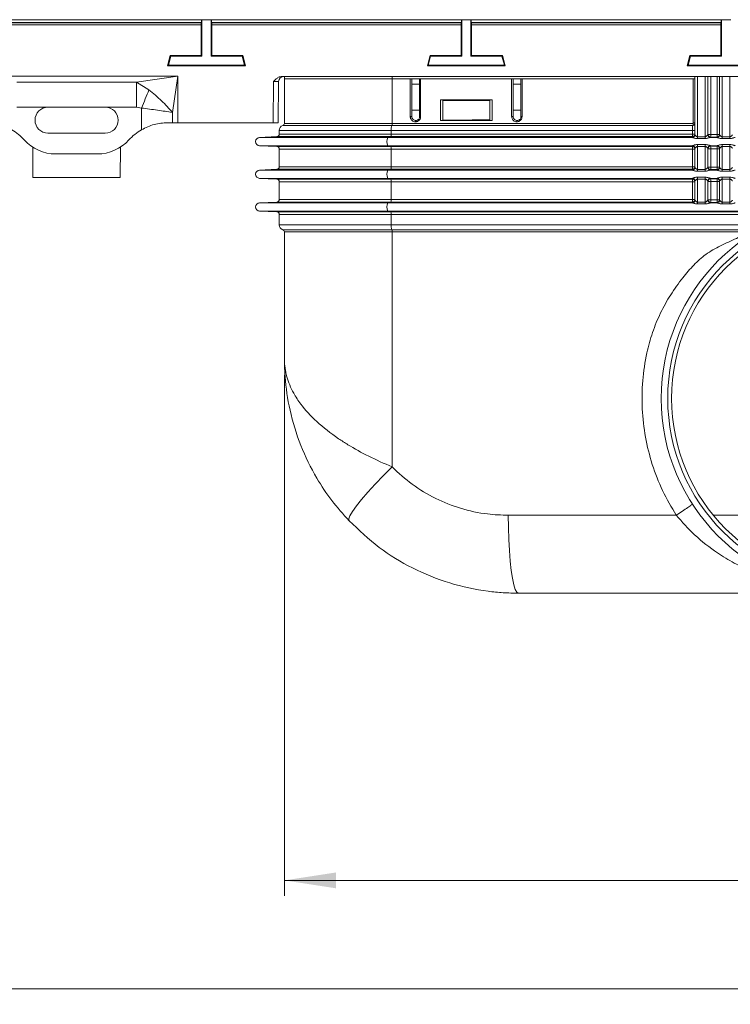
# Model space of a CAD drawing. Units: millimetres. Extents: x 1 to 419, y 1 to 300.
# Drawn here: x 190 to 236, y 189 to 253 of the extents above; entities that cross this region are included whole.
import ezdxf

# ---------------------------------------------------------------- set-up
doc = ezdxf.new("R2010")
doc.units = ezdxf.units.MM
doc.styles.add('SLDTEXTSTYLE1', font='TXT', dxfattribs={"width": 0.75})
doc.dimstyles.new('SLDDIMSTYLE0', dxfattribs={"dimtxt": 3.5, "dimasz": 3.302, "dimexe": 0, "dimexo": 0.0625, "dimgap": 0.875, "dimtad": 1, "dimdec": 0, "dimlfac": 3, "dimrnd": 1e-09, "dimzin": 12, "dimdsep": 46, "dimtxsty": 'SLDTEXTSTYLE1', "dimsah": 1, "dimcen": 0.09, "dimadec": 0, "dimazin": 3, "dimtfac": 1, "dimtdec": 0, "dimtofl": 0, "dimtmove": 0, "dimatfit": 3, "dimfxl": 0, "dimfrac": 2, "dimtolj": 1, "dimtzin": 12, "dimarcsym": 0})
doc.dimstyles.new('SLDDIMSTYLE2', dxfattribs={"dimtxt": 3.5, "dimasz": 3.302, "dimexe": 0, "dimexo": 0.0625, "dimgap": 0.875, "dimtad": 1, "dimlfac": 3, "dimrnd": 1e-09, "dimzin": 12, "dimdsep": 46, "dimtxsty": 'SLDTEXTSTYLE1', "dimsah": 1, "dimcen": 0.09, "dimadec": 0, "dimazin": 3, "dimtfac": 1, "dimtofl": 0, "dimtmove": 0, "dimatfit": 3, "dimfxl": 0, "dimfrac": 2, "dimtolj": 1, "dimtzin": 12, "dimarcsym": 0})

# ---------------------------------------------------------------- blocks, each defined once
blk = doc.blocks.new('_D_4')
at = {"color": 7, "linetype": 'Continuous', "lineweight": 0}
for p, q in [((110.626, 248.725), (110.626, 189.489)), ((376.509, 248.725), (376.509, 216.63)), ((376.509, 215.106), (376.509, 189.489)), ((110.626, 190.489), (376.509, 190.489))]:
    blk.add_line(p, q, dxfattribs=at)
for points in [[(110.626, 190.489), (113.928, 189.981), (113.928, 190.997)], [(376.509, 190.489), (373.207, 190.997), (373.207, 189.981)]]:
    blk.add_solid(points, dxfattribs=at)
at = {"color": 7, "linetype": 'Continuous', "lineweight": 0, "insert": (238.948, 195.001, -1.201), "char_height": 3.5, "attachment_point": 1, "style": 'SLDTEXTSTYLE1'}
blk.add_mtext('800', dxfattribs=at)
blk = doc.blocks.new('_D_7')
at = {"color": 7, "linetype": 'Continuous', "lineweight": 0}
for p, q in [((206.901, 229.868), (206.901, 196.441)), ((280.234, 229.868), (280.234, 196.441)), ((206.901, 197.441), (280.234, 197.441))]:
    blk.add_line(p, q, dxfattribs=at)
for points in [[(206.901, 197.441), (210.203, 196.933), (210.203, 197.949)], [(280.234, 197.441), (276.932, 197.949), (276.932, 196.933)]]:
    blk.add_solid(points, dxfattribs=at)
at = {"color": 7, "linetype": 'Continuous', "lineweight": 0, "insert": (238.956, 201.952, -1.201), "char_height": 3.5, "attachment_point": 1, "style": 'SLDTEXTSTYLE1'}
blk.add_mtext('220', dxfattribs=at)

msp = doc.modelspace()

# ---------------------------------------------------------------- linework, layer by layer
at = {"color": 7, "linetype": 'Continuous', "lineweight": 15}
for p, q in [((201.5895, 252.6521), (185.5459, 252.6521)), ((201.5895, 252.4854), (185.5459, 252.4854)), ((201.5683, 252.4684), (185.5671, 252.4684)), ((185.5677, 252.3351), (201.5677, 252.3351)), ((201.5677, 252.3351), (201.5677, 250.368)), ((201.5895, 252.4854), (201.5683, 252.4684)), ((201.6114, 252.6695), (201.5895, 252.6521)), ((201.5895, 252.6521), (201.5895, 252.4854)), ((202.1907, 252.6695), (201.6114, 252.6695)), ((201.6114, 250.3243), (201.6114, 252.6695)), ((202.2126, 252.6521), (202.1907, 252.6695)), ((202.1907, 252.6695), (202.1907, 250.3243)), ((218.2562, 252.6521), (202.2126, 252.6521)), ((202.2126, 252.4854), (202.2126, 252.6521)), ((202.2338, 252.4684), (202.2126, 252.4854)), ((218.2562, 252.4854), (202.2126, 252.4854)), ((218.235, 252.4684), (202.2338, 252.4684)), ((202.2344, 250.368), (202.2344, 252.3351)), ((202.2344, 252.3351), (218.2344, 252.3351)), ((218.2344, 252.3351), (218.2344, 250.368)), ((218.2562, 252.4854), (218.235, 252.4684)), ((218.278, 252.6695), (218.2562, 252.6521)), ((218.2562, 252.6521), (218.2562, 252.4854)), ((218.8574, 252.6695), (218.278, 252.6695)), ((218.278, 250.3243), (218.278, 252.6695)), ((218.8792, 252.6521), (218.8574, 252.6695)), ((218.8574, 252.6695), (218.8574, 250.3243)), ((234.9229, 252.6521), (218.8792, 252.6521)), ((218.8792, 252.4854), (218.8792, 252.6521)), ((218.9005, 252.4684), (218.8792, 252.4854)), ((234.9229, 252.4854), (218.8792, 252.4854)), ((234.9016, 252.4684), (218.9005, 252.4684)), ((218.9011, 250.368), (218.9011, 252.3351)), ((218.9011, 252.3351), (234.9011, 252.3351)), ((234.9011, 252.3351), (234.9011, 250.368)), ((234.9229, 252.4854), (234.9016, 252.4684)), ((234.9447, 252.6695), (234.9229, 252.6521)), ((234.9229, 252.6521), (234.9229, 252.4854)), ((235.5241, 252.6695), (234.9447, 252.6695)), ((234.9447, 250.3243), (234.9447, 252.6695)), ((199.5797, 250.368), (199.401, 249.7013)), ((199.4579, 249.7449), (199.6132, 250.3243)), ((199.5797, 250.368), (199.6132, 250.3243)), ((201.5677, 250.368), (199.5797, 250.368)), ((199.6132, 250.3243), (201.6114, 250.3243)), ((201.5677, 250.368), (201.6114, 250.3243)), ((202.1907, 250.3243), (202.2344, 250.368)), ((202.1907, 250.3243), (204.1889, 250.3243)), ((204.2224, 250.368), (202.2344, 250.368)), ((204.2224, 250.368), (204.1889, 250.3243)), ((204.1889, 250.3243), (204.3442, 249.7449)), ((204.4011, 249.7013), (204.2224, 250.368)), ((216.2463, 250.368), (216.0677, 249.7013)), ((216.1246, 249.7449), (216.2798, 250.3243)), ((216.2463, 250.368), (216.2798, 250.3243)), ((218.2344, 250.368), (216.2463, 250.368)), ((216.2798, 250.3243), (218.278, 250.3243)), ((218.2344, 250.368), (218.278, 250.3243)), ((218.8574, 250.3243), (218.9011, 250.368)), ((218.8574, 250.3243), (220.8556, 250.3243)), ((220.8891, 250.368), (218.9011, 250.368)), ((220.8556, 250.3243), (220.8891, 250.368)), ((220.8556, 250.3243), (221.0109, 249.7449)), ((221.0677, 249.7013), (220.8891, 250.368)), ((232.913, 250.368), (232.7344, 249.7013)), ((232.7912, 249.7449), (232.9465, 250.3243)), ((232.913, 250.368), (232.9465, 250.3243)), ((234.9011, 250.368), (232.913, 250.368)), ((232.9465, 250.3243), (234.9447, 250.3243)), ((234.9011, 250.368), (234.9447, 250.3243)), ((199.401, 249.7013), (199.4579, 249.7449)), ((199.401, 249.7013), (204.4011, 249.7013)), ((204.3442, 249.7449), (199.4579, 249.7449)), ((204.4011, 249.7013), (204.3442, 249.7449)), ((216.0677, 249.7013), (216.1246, 249.7449)), ((216.0677, 249.7013), (221.0677, 249.7013)), ((221.0109, 249.7449), (216.1246, 249.7449)), ((221.0677, 249.7013), (221.0109, 249.7449)), ((232.7344, 249.7013), (232.7912, 249.7449)), ((232.7344, 249.7013), (237.7344, 249.7013)), ((237.6775, 249.7449), (232.7912, 249.7449)), ((200.0664, 249.0546), (187.0664, 249.0546)), ((200.0664, 249.0546), (197.4064, 248.6546)), ((199.7148, 246.7165), (200.0664, 249.0546)), ((200.0664, 246.0546), (200.0664, 249.0546)), ((206.7682, 249.035), (280.3673, 249.035)), ((206.9011, 249.035), (206.9011, 248.8684)), ((213.8034, 249.035), (213.8034, 248.8684)), ((233.2344, 245.2836), (233.2344, 249.035)), ((234.0677, 249.035), (234.0677, 245.2852)), ((234.8177, 245.2837), (234.8177, 249.035)), ((197.4064, 248.6546), (189.7264, 248.6546)), ((197.4064, 248.6546), (198.206, 248.1606)), ((197.4064, 247.0546), (197.4064, 248.6546)), ((206.1908, 248.7017), (206.1677, 246.0551)), ((206.5242, 248.7046), (206.501, 246.0551)), ((206.9011, 248.8684), (206.9011, 246.0181)), ((213.8034, 248.8684), (206.9011, 248.8684)), ((213.8034, 246.0181), (213.8034, 248.8684)), ((214.9706, 248.8684), (213.8034, 248.8684)), ((213.8034, 248.8684), (233.1091, 248.8684)), ((214.9706, 246.4517), (214.9706, 248.8684)), ((215.0677, 248.8684), (215.0677, 246.4517)), ((215.0677, 248.535), (215.5677, 248.535)), ((215.5677, 246.4517), (215.5677, 248.8684)), ((215.6376, 248.8684), (215.6376, 246.4517)), ((221.4738, 248.8684), (215.6376, 248.8684)), ((221.4738, 246.4517), (221.4738, 248.8684)), ((221.5677, 248.8684), (221.5677, 246.4517)), ((221.5677, 248.535), (222.0677, 248.535)), ((222.0677, 246.4517), (222.0677, 248.8684)), ((222.1407, 248.8684), (222.1407, 246.4517)), ((233.1091, 248.8684), (222.1407, 248.8684)), ((233.1091, 246.0447), (233.1091, 248.8684)), ((233.1091, 248.8684), (233.2344, 248.8684)), ((189.7264, 247.0546), (191.733, 247.0546)), ((191.733, 247.0546), (195.3997, 247.0546)), ((195.3997, 247.0546), (197.4064, 247.0546)), ((197.7283, 246.9988), (197.4064, 247.0546)), ((216.9011, 247.535), (220.2344, 247.535)), ((216.9011, 246.2017), (216.9011, 247.535)), ((217.0677, 247.535), (217.0677, 247.4987)), ((217.0677, 247.4884), (217.0677, 247.4987)), ((220.0677, 247.4987), (217.0677, 247.4987)), ((217.0677, 247.4884), (217.0677, 246.225)), ((217.0677, 247.4884), (220.0677, 247.4884)), ((220.0677, 247.4987), (220.0677, 247.535)), ((220.0677, 247.4987), (220.0677, 247.4884)), ((220.0677, 246.2351), (220.0677, 247.4884)), ((220.2344, 247.535), (220.2344, 246.2017)), ((197.7283, 246.9988), (197.7283, 245.6053)), ((199.7148, 246.0546), (199.7148, 246.7165)), ((214.9706, 246.4517), (215.0677, 246.4517)), ((215.5677, 246.8684), (215.0677, 246.8684)), ((215.6376, 246.4517), (215.5677, 246.4517)), ((221.4738, 246.4517), (221.5677, 246.4517)), ((222.0677, 246.8684), (221.5677, 246.8684)), ((222.1407, 246.4517), (222.0677, 246.4517)), ((199.7148, 246.0546), (199.3997, 246.0546)), ((200.0664, 246.0546), (199.7148, 246.0546)), ((205.9011, 246.0546), (200.0664, 246.0546)), ((206.1677, 246.0551), (205.9011, 246.0551)), ((205.9011, 246.0546), (205.9011, 246.0551)), ((206.501, 246.0551), (206.1677, 246.0551)), ((213.8034, 246.0181), (206.9011, 246.0181)), ((213.7845, 245.8779), (233.0711, 245.8779)), ((233.0969, 246.0181), (213.8034, 246.0181)), ((220.2344, 246.2017), (216.9011, 246.2017)), ((217.0677, 246.225), (218.9444, 246.2407)), ((217.0677, 246.225), (217.0677, 246.218)), ((218.9452, 246.2222), (218.0218, 246.2184)), ((218.9444, 246.2407), (220.0677, 246.2351)), ((220.0677, 246.2166), (218.9452, 246.2222)), ((233.2344, 246.0447), (233.1091, 246.0447)), ((195.3997, 245.388), (191.733, 245.388)), ((206.4092, 245.1638), (205.3069, 245.1157)), ((206.5686, 245.5636), (206.5686, 245.3303)), ((213.5297, 245.1157), (213.7189, 245.1638)), ((233.0682, 245.1638), (213.7189, 245.1638)), ((213.7463, 245.5636), (233.0778, 245.5636)), ((213.7463, 245.3303), (213.7463, 245.5636)), ((233.0778, 245.3303), (213.7463, 245.3303)), ((233.0778, 245.5636), (233.2344, 245.5636)), ((233.0778, 245.3303), (233.0778, 245.5636)), ((233.0778, 245.3303), (233.2344, 245.3303)), ((233.2344, 245.2836), (233.2351, 245.2822)), ((233.3914, 245.1609), (233.8918, 245.1609)), ((234.0641, 245.2822), (234.0677, 245.2852)), ((234.0677, 245.3084), (234.2433, 245.3084)), ((234.6514, 245.1418), (234.2348, 245.1418)), ((234.2433, 245.3084), (234.6596, 245.3084)), ((234.6596, 245.3084), (234.8177, 245.3084)), ((234.8177, 245.2837), (234.8186, 245.2822)), ((234.9762, 245.1609), (235.4767, 245.1609)), ((205.3069, 244.5829), (206.4092, 244.5347)), ((233.0697, 245.1157), (213.5297, 245.1157)), ((233.0697, 244.5829), (213.5297, 244.5829)), ((213.7189, 244.5347), (213.5297, 244.5829)), ((233.0682, 244.5347), (213.7189, 244.5347)), ((233.0697, 245.1157), (233.0682, 245.117)), ((233.0682, 244.5815), (233.0697, 244.5829)), ((233.889, 245.041), (233.3884, 245.041)), ((233.3884, 244.6575), (233.889, 244.6575)), ((233.8918, 244.5376), (233.3914, 244.5376)), ((233.3914, 244.5376), (233.3914, 243.0658)), ((233.8918, 243.0658), (233.8918, 244.5376)), ((234.2348, 245.1187), (234.2276, 245.1157)), ((234.6532, 245.1157), (234.2276, 245.1157)), ((234.6532, 244.5829), (234.2276, 244.5829)), ((234.2276, 244.5829), (234.2348, 244.5798)), ((234.2348, 244.5567), (234.6514, 244.5567)), ((234.6532, 245.1157), (234.6514, 245.1172)), ((234.6514, 244.5813), (234.6532, 244.5829)), ((235.4743, 245.041), (234.9737, 245.041)), ((234.9737, 244.6575), (235.4743, 244.6575)), ((235.4767, 244.5376), (234.9762, 244.5376)), ((234.9762, 244.5376), (234.9762, 243.0658)), ((235.4767, 243.0658), (235.4767, 244.5376)), ((190.755, 244.4895), (190.7636, 242.5346)), ((192.233, 244.0546), (194.8997, 244.0546)), ((196.3691, 242.5346), (196.3777, 244.4895)), ((206.5686, 244.3682), (206.5686, 243.2352)), ((233.0778, 244.3682), (213.7463, 244.3682)), ((213.7463, 243.2352), (213.7463, 244.3682)), ((233.0778, 243.2352), (233.0778, 244.3682)), ((233.2344, 244.3682), (233.0778, 244.3682)), ((233.2351, 244.4163), (233.2344, 244.415)), ((233.2344, 243.1885), (233.2344, 244.415)), ((234.0677, 244.4133), (234.0641, 244.4163)), ((234.0677, 244.4133), (234.0677, 243.1901)), ((234.2433, 244.3902), (234.0677, 244.3902)), ((234.6596, 244.3902), (234.2433, 244.3902)), ((234.2433, 244.3902), (234.2433, 243.2133)), ((234.6596, 243.2133), (234.6596, 244.3902)), ((234.8177, 244.3902), (234.6596, 244.3902)), ((234.8186, 244.4163), (234.8177, 244.4148)), ((234.8177, 243.1886), (234.8177, 244.4148)), ((206.4092, 243.0687), (205.3069, 243.0206)), ((213.5297, 243.0206), (213.7189, 243.0687)), ((233.0697, 243.0206), (213.5297, 243.0206)), ((233.0682, 243.0687), (213.7189, 243.0687)), ((233.0778, 243.2352), (213.7463, 243.2352)), ((233.0697, 243.0206), (233.0682, 243.022)), ((233.2344, 243.2352), (233.0778, 243.2352)), ((233.2344, 243.1885), (233.2351, 243.1871)), ((233.889, 242.9459), (233.3884, 242.9459)), ((233.3914, 243.0658), (233.8918, 243.0658)), ((234.0641, 243.1871), (234.0677, 243.1901)), ((234.0677, 243.2133), (234.2433, 243.2133)), ((234.2348, 243.0236), (234.2276, 243.0206)), ((234.6532, 243.0206), (234.2276, 243.0206)), ((234.6514, 243.0467), (234.2348, 243.0467)), ((234.2433, 243.2133), (234.6596, 243.2133)), ((234.6532, 243.0206), (234.6514, 243.0221)), ((234.6596, 243.2133), (234.8177, 243.2133)), ((234.8177, 243.1886), (234.8186, 243.1871)), ((235.4743, 242.9459), (234.9737, 242.9459)), ((234.9762, 243.0658), (235.4767, 243.0658)), ((190.7636, 242.5346), (196.3691, 242.5346)), ((205.3069, 242.4878), (206.4092, 242.4396)), ((206.5686, 242.2731), (206.5686, 241.1352)), ((233.0697, 242.4878), (213.5297, 242.4878)), ((213.7189, 242.4396), (213.5297, 242.4878)), ((233.0682, 242.4396), (213.7189, 242.4396)), ((233.0778, 242.2731), (213.7463, 242.2731)), ((213.7463, 241.1352), (213.7463, 242.2731)), ((233.0682, 242.4864), (233.0697, 242.4878)), ((233.0778, 241.1352), (233.0778, 242.2731)), ((233.2344, 242.2731), (233.0778, 242.2731)), ((233.2351, 242.3212), (233.2344, 242.3199)), ((233.2344, 241.0885), (233.2344, 242.3199)), ((233.3884, 242.5624), (233.889, 242.5624)), ((233.8918, 242.4425), (233.3914, 242.4425)), ((233.3914, 242.4425), (233.3914, 240.9658)), ((233.8918, 240.9658), (233.8918, 242.4425)), ((234.0677, 242.3182), (234.0641, 242.3212)), ((234.0677, 242.3182), (234.0677, 241.0901)), ((234.2433, 242.2951), (234.0677, 242.2951)), ((234.6532, 242.4878), (234.2276, 242.4878)), ((234.2276, 242.4878), (234.2348, 242.4847)), ((234.2348, 242.4616), (234.6514, 242.4616)), ((234.6596, 242.2951), (234.2433, 242.2951)), ((234.2433, 242.2951), (234.2433, 241.1133)), ((234.6514, 242.4862), (234.6532, 242.4878)), ((234.6596, 241.1133), (234.6596, 242.2951)), ((234.8177, 242.2951), (234.6596, 242.2951)), ((234.8186, 242.3212), (234.8177, 242.3197)), ((234.8177, 241.0886), (234.8177, 242.3197)), ((234.9737, 242.5624), (235.4743, 242.5624)), ((235.4767, 242.4425), (234.9762, 242.4425)), ((234.9762, 242.4425), (234.9762, 240.9658)), ((235.4767, 240.9658), (235.4767, 242.4425)), ((206.4092, 240.9687), (205.3069, 240.9206)), ((213.5297, 240.9206), (213.7189, 240.9687)), ((233.0697, 240.9206), (213.5297, 240.9206)), ((233.0682, 240.9687), (213.7189, 240.9687)), ((233.0778, 241.1352), (213.7463, 241.1352)), ((233.0697, 240.9206), (233.0682, 240.9219)), ((233.2344, 241.1352), (233.0778, 241.1352)), ((233.2344, 241.0885), (233.2351, 241.0871)), ((233.889, 240.8459), (233.3884, 240.8459)), ((233.3914, 240.9658), (233.8918, 240.9658)), ((234.0641, 241.0871), (234.0677, 241.0901)), ((234.0677, 241.1133), (234.2433, 241.1133)), ((234.2348, 240.9236), (234.2276, 240.9206)), ((234.6532, 240.9206), (234.2276, 240.9206)), ((234.6514, 240.9467), (234.2348, 240.9467)), ((234.2433, 241.1133), (234.6596, 241.1133)), ((234.6532, 240.9206), (234.6514, 240.9221)), ((234.6596, 241.1133), (234.8177, 241.1133)), ((234.8177, 241.0886), (234.8186, 241.0871)), ((235.4743, 240.8459), (234.9737, 240.8459)), ((234.9762, 240.9658), (235.4767, 240.9658)), ((205.3069, 240.3878), (206.4092, 240.3396)), ((206.5686, 240.1731), (206.5686, 239.5065)), ((240.1348, 240.3878), (213.5297, 240.3878)), ((213.7189, 240.3396), (213.5297, 240.3878)), ((239.9706, 240.3396), (213.7189, 240.3396)), ((239.457, 240.1731), (213.7463, 240.1731)), ((213.7463, 239.5065), (213.7463, 240.1731)), ((213.7463, 239.5065), (237.8938, 239.5065)), ((206.9011, 239.052), (206.9011, 230.8684)), ((206.9011, 239.052), (213.8034, 239.052)), ((213.7845, 239.1922), (237.2974, 239.1922)), ((213.8034, 239.052), (236.7508, 239.052)), ((213.8034, 223.9694), (213.8034, 239.052)), ((221.2575, 220.8684), (232.0327, 220.8684)), ((243.5677, 215.8684), (221.9011, 215.8684))]:
    msp.add_line(p, q, dxfattribs=at)
at = {"color": 8, "linetype": 'Continuous', "lineweight": 15}
for p, q in [((233.3914, 249.035), (233.3914, 245.1609)), ((233.8918, 245.1609), (233.8918, 249.035)), ((234.2433, 249.035), (234.2433, 245.3084)), ((234.6596, 245.3084), (234.6596, 249.035)), ((234.9762, 249.035), (234.9762, 245.1609)), ((235.4767, 245.1609), (235.4767, 249.035)), ((206.7908, 245.8779), (213.7845, 245.8779)), ((213.7189, 245.1638), (206.4092, 245.1638)), ((206.5686, 245.5636), (213.7463, 245.5636)), ((213.7463, 245.3303), (206.5686, 245.3303)), ((213.5297, 245.1157), (205.3069, 245.1157)), ((213.5297, 244.5829), (205.3069, 244.5829)), ((213.7189, 244.5347), (206.4092, 244.5347)), ((213.7463, 244.3682), (206.5686, 244.3682)), ((213.5297, 243.0206), (205.3069, 243.0206)), ((213.7189, 243.0687), (206.4092, 243.0687)), ((213.7463, 243.2352), (206.5686, 243.2352)), ((213.5297, 242.4878), (205.3069, 242.4878)), ((213.7189, 242.4396), (206.4092, 242.4396)), ((213.7463, 242.2731), (206.5686, 242.2731)), ((213.5297, 240.9206), (205.3069, 240.9206)), ((213.7189, 240.9687), (206.4092, 240.9687)), ((213.7463, 241.1352), (206.5686, 241.1352)), ((213.5297, 240.3878), (205.3069, 240.3878)), ((213.7189, 240.3396), (206.4092, 240.3396)), ((213.7463, 240.1731), (206.5686, 240.1731)), ((206.5686, 239.5065), (213.7463, 239.5065)), ((206.7908, 239.1922), (213.7845, 239.1922)), ((252.7207, 220.8684), (234.4147, 220.8684))]:
    msp.add_line(p, q, dxfattribs=at)
at = {"color": 7, "linetype": 'Continuous', "lineweight": 15, "flags": 128}
for points in [[(197.7283, 246.9988), (197.7904, 247.1499), (197.8523, 247.3005), (197.9138, 247.4499), (197.9745, 247.5976), (198.0343, 247.7431), (198.093, 247.8858), (198.1503, 248.0251), (198.206, 248.1606)], [(233.0682, 245.117), (233.0682, 245.1316), (233.0682, 245.1638)], [(234.2348, 245.1418), (234.2348, 245.1273), (234.2348, 245.1187)], [(234.6514, 245.1172), (234.6514, 245.1317), (234.6514, 245.1418)], [(233.0682, 244.5347), (233.0682, 244.5492), (233.0682, 244.5815)], [(234.2348, 244.5798), (234.2348, 244.5653), (234.2348, 244.5567)], [(234.6514, 244.5567), (234.6514, 244.5712), (234.6514, 244.5813)], [(233.0682, 243.022), (233.0682, 243.0365), (233.0682, 243.0687)], [(234.2348, 243.0467), (234.2348, 243.0322), (234.2348, 243.0236)], [(234.6514, 243.0221), (234.6514, 243.0366), (234.6514, 243.0467)], [(233.0682, 242.4396), (233.0682, 242.4541), (233.0682, 242.4864)], [(234.2348, 242.4847), (234.2348, 242.4702), (234.2348, 242.4616)], [(234.6514, 242.4616), (234.6514, 242.4761), (234.6514, 242.4862)], [(233.0682, 240.9219), (233.0682, 240.9365), (233.0682, 240.9687)], [(234.2348, 240.9467), (234.2348, 240.9322), (234.2348, 240.9236)], [(234.6514, 240.9221), (234.6514, 240.9366), (234.6514, 240.9467)], [(213.8034, 223.9694), (213.248, 223.4132), (212.7291, 222.8713), (212.26, 222.3577), (211.8527, 221.8856), (211.5179, 221.4673), (211.264, 221.1133), (211.0977, 220.833), (211.0232, 220.6335), (211.0425, 220.5199)], [(221.2575, 220.8684), (221.2654, 220.0862), (221.289, 219.3233), (221.3276, 218.5984), (221.3804, 217.9295), (221.446, 217.3328), (221.5228, 216.8233), (221.6089, 216.4133), (221.7022, 216.1131), (221.8004, 215.9299), (221.9011, 215.8684)]]:
    msp.add_lwpolyline(points, dxfattribs=at)
at = {"color": 7, "linetype": 'Continuous', "lineweight": 15}
for radius in [12.5, 12.0833, 11.8333]:
    msp.add_circle((243.5677, 228.3684), radius, dxfattribs=at)
for centre, radius, start, end in [((206.8575, 248.7017), 0.3333, 90, 179.5), ((191.733, 246.2213), 0.8333, 90, 270), ((195.3997, 246.2213), 0.8333, 270, 90), ((206.9019, 245.5636), 0.3333, 109.471221, 180), ((206.7352, 246.035), 0.1667, 289.471221, 354.169751), ((214.6799, 245.6097), 0.9347, 163.327084, 182.826714), ((213.3772, 246.0043), 0.4265, 342.762231, 1.857414), ((215.4421, 246.1387), 0.1394, 153.115528, 188.360127), ((218.7439, 246.2227), 0.2013, 359.84194, 5.111666), ((221.981, 246.1389), 0.175, 158.959516, 186.730941), ((187.733, 242.7213), 3.3333, 42.075022, 59.905538), ((199.3997, 242.7213), 3.3333, 120.094462, 137.924978), ((206.4019, 245.3303), 0.1667, 272.5, 0), ((213.4578, 245.2922), 0.291, 333.812289, 7.517874), ((233.0678, 245.3304), 0.1666, 270.123817, 359.972832), ((232.3092, 245.2912), 0.7695, 350.469617, 2.912139), ((233.0678, 245.2836), 0.1666, 270.123206, 359.972588), ((233.0681, 245.2827), 0.167, 270.527597, 359.827082), ((231.2693, 245.1533), 2.1221, 356.968152, 0.205697), ((231.6602, 245.1533), 2.2316, 357.117087, 0.195584), ((234.2307, 245.2822), 0.1666, 180.014742, 268.923327), ((234.2343, 245.3084), 0.1666, 180.027225, 270.160902), ((234.2341, 245.2852), 0.1664, 180.002098, 203.144773), ((233.378, 245.2692), 0.8662, 351.543395, 2.588591), ((234.6511, 245.3084), 0.1666, 270.100735, 359.972593), ((233.7543, 245.2692), 0.9061, 351.91882, 2.474867), ((234.6511, 245.2838), 0.1666, 270.100188, 359.972712), ((234.6516, 245.2827), 0.167, 270.557514, 359.826193), ((232.4639, 245.1533), 2.5123, 357.43986, 0.174212), ((232.8082, 245.1533), 2.6685, 357.589344, 0.163573), ((192.233, 246.7838), 2.7292, 222.075022, 270), ((194.8997, 246.7838), 2.7292, 270, 317.924978), ((205.3186, 244.8493), 0.2667, 92.5, 267.5), ((206.4019, 244.3682), 0.1667, 0, 87.5), ((214.1786, 244.8493), 0.7015, 157.680376, 202.319624), ((213.4578, 244.4063), 0.291, 352.48214, 26.187714), ((233.0678, 244.4149), 0.1666, 0.027412, 89.876848), ((233.0678, 244.3681), 0.1666, 0.027137, 89.876267), ((232.3092, 244.4073), 0.7695, 357.087866, 9.530384), ((233.0681, 244.4158), 0.167, 0.172918, 89.472403), ((231.2693, 244.5453), 2.1221, 359.794303, 3.031848), ((231.6602, 244.5453), 2.2316, 359.804416, 2.882913), ((234.2307, 244.4163), 0.1666, 91.076673, 179.985258), ((234.2343, 244.3901), 0.1666, 89.839045, 179.972775), ((233.378, 244.4293), 0.8662, 357.411413, 8.456606), ((234.6511, 244.4148), 0.1666, 0.027395, 89.899706), ((234.6511, 244.3901), 0.1666, 0.027407, 89.899319), ((233.7543, 244.4293), 0.9061, 357.525137, 8.081181), ((234.6516, 244.4158), 0.167, 0.173807, 89.442486), ((232.4639, 244.5453), 2.5123, 359.825788, 2.56014), ((232.8082, 244.5453), 2.6685, 359.836427, 2.410656), ((234.2341, 244.4133), 0.1664, 155.564415, 179.999975), ((205.3186, 242.7542), 0.2667, 92.5, 267.5), ((206.4019, 243.2352), 0.1667, 272.5, 0), ((214.1786, 242.7542), 0.7015, 157.680354, 202.319646), ((213.4578, 243.1971), 0.291, 333.812233, 7.517929), ((233.0678, 243.2353), 0.1666, 270.123795, 359.972855), ((232.3092, 243.1961), 0.7695, 350.469595, 2.912161), ((233.0681, 243.1876), 0.167, 270.527704, 359.826975), ((233.068, 243.1885), 0.1664, 336.515962, 359.999), ((231.2693, 243.0582), 2.1221, 356.968139, 0.205703), ((231.6602, 243.0582), 2.2316, 357.117075, 0.195589), ((234.2307, 243.1871), 0.1666, 180.014849, 268.92322), ((234.2343, 243.2133), 0.1666, 180.027256, 270.160871), ((234.2341, 243.1901), 0.1664, 180.001084, 203.145841), ((233.378, 243.1741), 0.8662, 351.543414, 2.588572), ((234.6511, 243.2133), 0.1666, 270.100787, 359.97254), ((233.7543, 243.1741), 0.9061, 351.918838, 2.474849), ((234.6511, 243.1887), 0.1666, 270.100264, 359.972636), ((234.6516, 243.1876), 0.167, 270.55762, 359.826086), ((232.4639, 243.0582), 2.5123, 357.439849, 0.174217), ((232.8082, 243.0582), 2.6685, 357.589334, 0.163578), ((206.4019, 242.2731), 0.1667, 0, 87.5), ((213.4578, 242.3112), 0.291, 352.482099, 26.187772), ((233.0678, 242.3198), 0.1666, 0.027412, 89.876901), ((233.0678, 242.273), 0.1666, 0.027084, 89.876373), ((232.3092, 242.3122), 0.7695, 357.087849, 9.530407), ((233.0681, 242.3207), 0.167, 0.173025, 89.472296), ((231.2693, 242.4502), 2.1221, 359.79431, 3.031841), ((231.6602, 242.4502), 2.2316, 359.804423, 2.882906), ((234.2307, 242.3212), 0.1666, 91.07678, 179.985151), ((234.2343, 242.295), 0.1666, 89.839129, 179.972744), ((234.2341, 242.3182), 0.1664, 155.564028, 180.000308), ((233.378, 242.3342), 0.8662, 357.411428, 8.456586), ((234.6511, 242.3197), 0.1666, 0.027364, 89.899736), ((234.6511, 242.295), 0.1666, 0.02746, 89.899213), ((233.7543, 242.3342), 0.9061, 357.525151, 8.081162), ((234.6516, 242.3207), 0.167, 0.173914, 89.44238), ((232.4639, 242.4502), 2.5123, 359.825794, 2.560134), ((232.8082, 242.4502), 2.6685, 359.836432, 2.41065), ((205.3186, 240.6542), 0.2667, 92.5, 267.5), ((206.4019, 241.1352), 0.1667, 272.5, 0), ((214.1786, 240.6542), 0.7015, 157.680347, 202.319653), ((213.4578, 241.0971), 0.291, 333.812132, 7.51803), ((233.0678, 241.1353), 0.1666, 270.123582, 359.973067), ((232.3093, 241.0961), 0.7695, 350.469556, 2.912201), ((233.0681, 241.0876), 0.167, 270.527765, 359.826914), ((233.068, 241.0885), 0.1664, 336.515962, 359.998893), ((231.2693, 240.9582), 2.1221, 356.968129, 0.205705), ((231.6603, 240.9582), 2.2316, 357.117065, 0.195592), ((234.2307, 241.0871), 0.1666, 180.014911, 268.923158), ((234.2343, 241.1133), 0.1666, 180.027195, 270.160932), ((234.2341, 241.0901), 0.1664, 180.001087, 203.145944), ((233.378, 241.0741), 0.8662, 351.543388, 2.588598), ((234.6511, 241.1133), 0.1666, 270.100619, 359.972709), ((233.7543, 241.0741), 0.9061, 351.918813, 2.474874), ((234.6511, 241.0887), 0.1666, 270.100369, 359.972531), ((234.6516, 241.0876), 0.167, 270.557681, 359.826025), ((232.464, 240.9582), 2.5123, 357.439841, 0.174219), ((232.8083, 240.9582), 2.6684, 357.589326, 0.16358), ((206.4019, 240.1731), 0.1667, 0, 87.5), ((213.4578, 240.2112), 0.291, 352.482027, 26.187879), ((206.9019, 239.5065), 0.3333, 180, 250.528779), ((214.6799, 239.4604), 0.9347, 177.173261, 196.672937), ((206.7352, 239.035), 0.1667, 5.830249, 70.528779), ((213.3772, 239.0658), 0.4265, 358.14259, 17.237782)]:
    msp.add_arc(centre, radius, start, end, dxfattribs=at)
at = {"color": 8, "linetype": 'Continuous', "lineweight": 15}
for centre, start, end in [((234.2343, 245.2854), 203.162382, 270.146871), ((234.2343, 244.4132), 89.853244, 155.550951), ((233.0678, 243.1886), 270.135725, 336.502033), ((234.2343, 243.1903), 203.162478, 270.146694), ((234.2343, 242.3181), 89.853352, 155.550926), ((233.0678, 241.0886), 270.136079, 336.501841), ((234.2343, 241.0903), 203.162669, 270.146341)]:
    msp.add_arc(centre, 0.1667, start, end, dxfattribs=at)
at = {"color": 7, "linetype": 'Continuous', "lineweight": 15}
for centre, start_param, end_param in [((201.5683, 252.3351), 0.0034907, 1.5707963), ((202.2338, 252.3351), 4.712389, 6.2796946), ((218.235, 252.3351), 0.0034907, 1.5707963), ((218.9005, 252.3351), 4.712389, 6.2796946), ((234.9016, 252.3351), 0.0034907, 1.5707963)]:
    msp.add_ellipse(centre, major_axis=(0, 0.1333), ratio=0.0043634, start_param=start_param, end_param=end_param, dxfattribs=at)
for points, knots in [([(206.7682, 249.035), (206.7143, 249.0293), (206.6003, 249.0171), (206.3961, 248.9051), (206.2721, 248.7822), (206.1908, 248.7017)], [0, 0, 0, 0, 0.2357687, 0.4990933, 1, 1, 1, 1]), ([(206.5242, 248.7046), (206.521, 248.7046), (206.5142, 248.7045), (206.4646, 248.7039), (206.4034, 248.7034), (206.3426, 248.7029), (206.2704, 248.7024), (206.2178, 248.7019), (206.1908, 248.7017)], [0, 0, 0, 0, 0.1986088, 0.4309945, 0.5604676, 0.6984631, 0.8449778, 1, 1, 1, 1]), ([(198.206, 248.1606), (198.4847, 247.9331), (199.0386, 247.481), (199.4904, 246.9702), (199.7148, 246.7165)], [0, 0, 0, 0, 0.5033091, 1, 1, 1, 1]), ([(199.7148, 246.7165), (199.4024, 246.7666), (198.7804, 246.8662), (198.078, 246.9547), (197.7283, 246.9988)], [0, 0, 0, 0, 0.50217112, 1, 1, 1, 1]), ([(215.3041, 246.1184), (215.2662, 246.1221), (215.1905, 246.1297), (215.0897, 246.1883), (215.0143, 246.2745), (214.9758, 246.368), (214.9721, 246.4286), (214.9706, 246.4517)], [0, 0, 0, 0, 0.21843747, 0.43689622, 0.6539696, 0.86818475, 1, 1, 1, 1]), ([(215.0677, 246.4517), (215.0688, 246.4344), (215.0716, 246.3889), (215.1005, 246.3187), (215.1571, 246.2541), (215.2326, 246.2102), (215.2893, 246.2045), (215.3177, 246.2017)], [0, 0, 0, 0, 0.1311716, 0.3446163, 0.5615509, 0.7805732, 1, 1, 1, 1]), ([(215.6376, 246.4517), (215.634, 246.4146), (215.6268, 246.3404), (215.5704, 246.2413), (215.4873, 246.1659), (215.3933, 246.1246), (215.3301, 246.1202), (215.3041, 246.1184)], [0, 0, 0, 0, 0.2111222, 0.4222238, 0.6345798, 0.8496101, 1, 1, 1, 1]), ([(215.3177, 246.2017), (215.3372, 246.2031), (215.3845, 246.2063), (215.4549, 246.2373), (215.5173, 246.2938), (215.5596, 246.3681), (215.565, 246.4239), (215.5677, 246.4517)], [0, 0, 0, 0, 0.1510975, 0.3668481, 0.579301, 0.7898483, 1, 1, 1, 1]), ([(221.8073, 246.1184), (221.7695, 246.1221), (221.6941, 246.1296), (221.5936, 246.1877), (221.5182, 246.2733), (221.4792, 246.3669), (221.4753, 246.428), (221.4738, 246.4517)], [0, 0, 0, 0, 0.2169135, 0.4338314, 0.6499357, 0.8643539, 1, 1, 1, 1]), ([(221.5677, 246.4517), (221.5688, 246.4339), (221.5718, 246.388), (221.6011, 246.3178), (221.6576, 246.2537), (221.7329, 246.2101), (221.7894, 246.2045), (221.8177, 246.2017)], [0, 0, 0, 0, 0.135267, 0.3492462, 0.5652815, 0.7825224, 1, 1, 1, 1]), ([(222.1407, 246.4517), (222.1371, 246.4145), (222.1298, 246.3399), (222.073, 246.2405), (221.9892, 246.1651), (221.8954, 246.1244), (221.8327, 246.1201), (221.8073, 246.1184)], [0, 0, 0, 0, 0.2125715, 0.425138, 0.6384642, 0.8533792, 1, 1, 1, 1]), ([(221.8177, 246.2017), (221.8368, 246.203), (221.8837, 246.2062), (221.9541, 246.2367), (222.0169, 246.2933), (222.0595, 246.3678), (222.065, 246.4238), (222.0677, 246.4517)], [0, 0, 0, 0, 0.1470245, 0.3623565, 0.5757385, 0.7879869, 1, 1, 1, 1]), ([(197.7283, 245.6053), (197.9988, 245.7366), (198.5484, 246.0033), (199.113, 246.0373), (199.3997, 246.0546)], [0, 0, 0, 0, 0.4923472, 1, 1, 1, 1]), ([(220.0677, 246.2166), (220.0677, 246.2174), (220.0677, 246.2191), (220.0677, 246.2216), (220.0677, 246.2241), (220.0677, 246.2265), (220.0677, 246.2289), (220.0677, 246.2318), (220.0677, 246.2338), (220.0677, 246.2351)], [0, 0, 0, 0, 0.1287808, 0.2575594, 0.3863411, 0.5151196, 0.6438976, 0.7726785, 1, 1, 1, 1]), ([(233.0711, 245.8779), (233.0715, 245.878), (233.0783, 245.8799), (233.0852, 245.8823), (233.0916, 245.8845)], [0, 0, 0, 0, 0.0571528, 1, 1, 1, 1]), ([(233.0778, 245.5636), (233.0777, 245.5938), (233.0776, 245.6472), (233.0765, 245.732), (233.0747, 245.8114), (233.0726, 245.8586), (233.0713, 245.8749), (233.0711, 245.8779)], [0, 0, 0, 0, 0.21995232, 0.39008589, 0.66383614, 0.93777739, 1, 1, 1, 1]), ([(233.2344, 246.0447), (233.2325, 246.026), (233.2286, 245.9884), (233.1983, 245.9389), (233.1544, 245.9026), (233.1157, 245.8882), (233.0946, 245.8849), (233.0916, 245.8845)], [0, 0, 0, 0, 0.2420204, 0.486875, 0.7284779, 0.9620148, 1, 1, 1, 1]), ([(233.0916, 245.8845), (233.0971, 245.8873), (233.1106, 245.894), (233.1214, 245.9126), (233.1277, 245.9407), (233.1263, 245.9702), (233.12, 245.9952), (233.114, 246.0093), (233.106, 246.0164), (233.101, 246.018), (233.098, 246.0181), (233.0969, 246.0181)], [0, 0, 0, 0, 0.125269, 0.3054534, 0.4928117, 0.7133564, 0.8161333, 0.9197564, 0.9514209, 0.9833934, 1, 1, 1, 1]), ([(233.0969, 246.0181), (233.0985, 246.0196), (233.1029, 246.0238), (233.1079, 246.0328), (233.1087, 246.0408), (233.1091, 246.0447)], [0, 0, 0, 0, 0.2116886, 0.605989, 1, 1, 1, 1]), ([(233.2351, 245.2822), (233.2372, 245.2798), (233.24, 245.2766), (233.252, 245.2613), (233.2725, 245.2355), (233.3078, 245.1975), (233.3472, 245.1693), (233.377, 245.1613), (233.389, 245.161), (233.3914, 245.1609)], [0, 0, 0, 0, 0.1433423, 0.1961602, 0.4083225, 0.6565866, 0.8664871, 0.9732547, 1, 1, 1, 1]), ([(233.8918, 245.1609), (233.9017, 245.1619), (233.9184, 245.1636), (233.9499, 245.1778), (233.9861, 245.2051), (234.0231, 245.2425), (234.0515, 245.2733), (234.0605, 245.2797), (234.0641, 245.2822)], [0, 0, 0, 0, 0.1089488, 0.1854595, 0.3872765, 0.6330843, 0.8545833, 1, 1, 1, 1]), ([(234.8186, 245.2822), (234.8208, 245.2798), (234.8237, 245.2766), (234.836, 245.2613), (234.8568, 245.2355), (234.8924, 245.1975), (234.9319, 245.1693), (234.9619, 245.1613), (234.9738, 245.161), (234.9762, 245.1609)], [0, 0, 0, 0, 0.1433437, 0.1961633, 0.4083264, 0.6565867, 0.8664876, 0.9732547, 1, 1, 1, 1]), ([(235.4767, 245.1609), (235.4865, 245.1619), (235.5032, 245.1636), (235.5347, 245.1778), (235.5708, 245.2051), (235.6075, 245.2425), (235.6355, 245.2733), (235.6443, 245.2797), (235.6478, 245.2822)], [0, 0, 0, 0, 0.1089495, 0.1854592, 0.387277, 0.6330875, 0.8545854, 1, 1, 1, 1]), ([(233.3884, 245.041), (233.3651, 245.0419), (233.3102, 245.044), (233.2274, 245.0617), (233.1511, 245.0859), (233.099, 245.1054), (233.0761, 245.114), (233.071, 245.1153), (233.0697, 245.1157)], [0, 0, 0, 0, 0.173066, 0.4088445, 0.6464573, 0.8335606, 0.9569188, 1, 1, 1, 1]), ([(233.0697, 244.5829), (233.0746, 244.5844), (233.0874, 244.5885), (233.1386, 244.6082), (233.21, 244.6317), (233.2959, 244.6528), (233.3568, 244.6559), (233.3884, 244.6575)], [0, 0, 0, 0, 0.1228359, 0.3163338, 0.547088, 0.7644791, 1, 1, 1, 1]), ([(233.3914, 244.5376), (233.3816, 244.5366), (233.365, 244.5349), (233.3344, 244.5207), (233.3, 244.4934), (233.2666, 244.4561), (233.2427, 244.4252), (233.2373, 244.4189), (233.2351, 244.4163)], [0, 0, 0, 0, 0.1089494, 0.1854603, 0.3872802, 0.6330885, 0.8545885, 1, 1, 1, 1]), ([(234.2276, 245.1157), (234.2208, 245.1141), (234.2035, 245.1101), (234.1466, 245.0903), (234.0708, 245.0669), (233.9821, 245.0458), (233.9209, 245.0427), (233.889, 245.041)], [0, 0, 0, 0, 0.122835, 0.3163339, 0.5470878, 0.7644782, 1, 1, 1, 1]), ([(233.889, 244.6575), (233.9124, 244.6566), (233.9676, 244.6545), (234.0527, 244.6368), (234.1331, 244.6126), (234.1905, 244.5931), (234.2181, 244.5846), (234.2256, 244.5832), (234.2276, 244.5829)], [0, 0, 0, 0, 0.1730654, 0.4088431, 0.6464547, 0.8335581, 0.9569175, 1, 1, 1, 1]), ([(234.0641, 244.4163), (234.0607, 244.4187), (234.0559, 244.4219), (234.0405, 244.4373), (234.0163, 244.4631), (233.9777, 244.5011), (233.9365, 244.5292), (233.9062, 244.5373), (233.8942, 244.5376), (233.8918, 244.5376)], [0, 0, 0, 0, 0.14334529, 0.19616228, 0.40832707, 0.65658647, 0.86648801, 0.97325528, 1, 1, 1, 1]), ([(234.9737, 245.041), (234.9504, 245.0419), (234.8954, 245.044), (234.8124, 245.0617), (234.7357, 245.0859), (234.6832, 245.1054), (234.6599, 245.114), (234.6546, 245.1153), (234.6532, 245.1157)], [0, 0, 0, 0, 0.1730655, 0.4088424, 0.6464555, 0.8335576, 0.9569155, 1, 1, 1, 1]), ([(234.6532, 244.5829), (234.6583, 244.5844), (234.6715, 244.5885), (234.7232, 244.6082), (234.795, 244.6317), (234.8811, 244.6528), (234.942, 244.6559), (234.9737, 244.6575)], [0, 0, 0, 0, 0.1228373, 0.3163341, 0.5470875, 0.7644784, 1, 1, 1, 1]), ([(234.9762, 244.5376), (234.9664, 244.5366), (234.9498, 244.5349), (234.9191, 244.5207), (234.8845, 244.4934), (234.8508, 244.4561), (234.8266, 244.4252), (234.8209, 244.4189), (234.8186, 244.4163)], [0, 0, 0, 0, 0.10894888, 0.18546007, 0.38727818, 0.6330857, 0.85458667, 1, 1, 1, 1]), ([(235.8114, 245.1157), (235.8049, 245.1141), (235.7879, 245.1101), (235.7314, 245.0903), (235.6559, 245.0669), (235.5674, 245.0458), (235.5062, 245.0427), (235.4743, 245.041)], [0, 0, 0, 0, 0.1228351, 0.316333, 0.5470871, 0.7644792, 1, 1, 1, 1]), ([(235.4743, 244.6575), (235.4977, 244.6566), (235.5529, 244.6545), (235.6378, 244.6368), (235.718, 244.6126), (235.775, 244.5931), (235.8022, 244.5846), (235.8095, 244.5832), (235.8114, 244.5829)], [0, 0, 0, 0, 0.1730653, 0.4088439, 0.646456, 0.8335597, 0.9569172, 1, 1, 1, 1]), ([(235.6478, 244.4163), (235.6444, 244.4187), (235.6398, 244.4219), (235.6247, 244.4373), (235.6008, 244.4631), (235.5624, 244.5011), (235.5214, 244.5292), (235.491, 244.5373), (235.4791, 244.5376), (235.4767, 244.5376)], [0, 0, 0, 0, 0.14334491, 0.19616406, 0.40832575, 0.65658634, 0.86648776, 0.97325537, 1, 1, 1, 1]), ([(233.3884, 242.9459), (233.3651, 242.9468), (233.3102, 242.9489), (233.2274, 242.9666), (233.1511, 242.9908), (233.099, 243.0103), (233.0761, 243.0189), (233.071, 243.0202), (233.0697, 243.0206)], [0, 0, 0, 0, 0.17306603, 0.4088445, 0.64645729, 0.8335606, 0.95691878, 1, 1, 1, 1]), ([(233.2351, 243.1871), (233.2372, 243.1847), (233.24, 243.1815), (233.252, 243.1662), (233.2725, 243.1404), (233.3078, 243.1024), (233.3472, 243.0742), (233.377, 243.0662), (233.389, 243.0659), (233.3914, 243.0658)], [0, 0, 0, 0, 0.1433421, 0.1961603, 0.4083223, 0.6565864, 0.8664872, 0.9732546, 1, 1, 1, 1]), ([(234.2276, 243.0206), (234.2208, 243.019), (234.2035, 243.015), (234.1466, 242.9952), (234.0708, 242.9718), (233.9821, 242.9507), (233.9209, 242.9476), (233.889, 242.9459)], [0, 0, 0, 0, 0.1228349, 0.3163339, 0.5470879, 0.7644783, 1, 1, 1, 1]), ([(233.8918, 243.0658), (233.9017, 243.0668), (233.9184, 243.0685), (233.9499, 243.0827), (233.9861, 243.11), (234.0231, 243.1474), (234.0515, 243.1782), (234.0605, 243.1846), (234.0641, 243.1871)], [0, 0, 0, 0, 0.1089489, 0.1854594, 0.3872764, 0.6330843, 0.8545833, 1, 1, 1, 1]), ([(234.9737, 242.9459), (234.9504, 242.9468), (234.8954, 242.9489), (234.8124, 242.9666), (234.7357, 242.9908), (234.6832, 243.0103), (234.6599, 243.0189), (234.6546, 243.0202), (234.6532, 243.0206)], [0, 0, 0, 0, 0.1730655, 0.4088424, 0.6464556, 0.8335575, 0.9569155, 1, 1, 1, 1]), ([(234.8186, 243.1871), (234.8208, 243.1847), (234.8237, 243.1815), (234.836, 243.1662), (234.8568, 243.1404), (234.8924, 243.1024), (234.9319, 243.0742), (234.9619, 243.0662), (234.9738, 243.0659), (234.9762, 243.0658)], [0, 0, 0, 0, 0.1433436, 0.1961634, 0.4083262, 0.6565865, 0.8664877, 0.9732547, 1, 1, 1, 1]), ([(235.8114, 243.0206), (235.8049, 243.019), (235.7879, 243.015), (235.7314, 242.9952), (235.6559, 242.9718), (235.5674, 242.9507), (235.5062, 242.9476), (235.4743, 242.9459)], [0, 0, 0, 0, 0.1228351, 0.316333, 0.5470872, 0.7644792, 1, 1, 1, 1]), ([(235.4767, 243.0658), (235.4865, 243.0668), (235.5032, 243.0685), (235.5347, 243.0827), (235.5708, 243.11), (235.6075, 243.1474), (235.6355, 243.1782), (235.6443, 243.1846), (235.6478, 243.1871)], [0, 0, 0, 0, 0.1089496, 0.1854591, 0.3872769, 0.6330875, 0.8545854, 1, 1, 1, 1]), ([(233.0697, 242.4878), (233.0746, 242.4893), (233.0874, 242.4934), (233.1386, 242.5131), (233.21, 242.5366), (233.2959, 242.5577), (233.3568, 242.5608), (233.3884, 242.5624)], [0, 0, 0, 0, 0.12283594, 0.31633374, 0.54708799, 0.76447906, 1, 1, 1, 1]), ([(233.3914, 242.4425), (233.3816, 242.4415), (233.365, 242.4398), (233.3344, 242.4256), (233.3, 242.3983), (233.2666, 242.361), (233.2427, 242.3301), (233.2373, 242.3238), (233.2351, 242.3212)], [0, 0, 0, 0, 0.1089494, 0.1854603, 0.3872805, 0.6330885, 0.8545885, 1, 1, 1, 1]), ([(233.889, 242.5624), (233.9124, 242.5615), (233.9676, 242.5594), (234.0527, 242.5417), (234.1331, 242.5175), (234.1905, 242.498), (234.2181, 242.4895), (234.2256, 242.4881), (234.2276, 242.4878)], [0, 0, 0, 0, 0.1730654, 0.4088431, 0.6464547, 0.8335581, 0.9569176, 1, 1, 1, 1]), ([(234.0641, 242.3212), (234.0607, 242.3236), (234.0559, 242.3268), (234.0405, 242.3422), (234.0163, 242.368), (233.9777, 242.406), (233.9365, 242.4341), (233.9062, 242.4422), (233.8942, 242.4425), (233.8918, 242.4425)], [0, 0, 0, 0, 0.1433452, 0.1961624, 0.4083269, 0.6565863, 0.8664879, 0.9732553, 1, 1, 1, 1]), ([(234.6532, 242.4878), (234.6583, 242.4893), (234.6715, 242.4934), (234.7232, 242.5131), (234.795, 242.5366), (234.8811, 242.5577), (234.942, 242.5608), (234.9737, 242.5624)], [0, 0, 0, 0, 0.12283729, 0.31633405, 0.5470875, 0.76447841, 1, 1, 1, 1]), ([(234.9762, 242.4425), (234.9664, 242.4415), (234.9498, 242.4398), (234.9191, 242.4256), (234.8845, 242.3983), (234.8508, 242.361), (234.8266, 242.3301), (234.8209, 242.3238), (234.8186, 242.3212)], [0, 0, 0, 0, 0.1089489, 0.1854601, 0.3872785, 0.6330857, 0.8545867, 1, 1, 1, 1]), ([(235.4743, 242.5624), (235.4977, 242.5615), (235.5529, 242.5594), (235.6378, 242.5417), (235.718, 242.5175), (235.775, 242.498), (235.8022, 242.4895), (235.8095, 242.4881), (235.8114, 242.4878)], [0, 0, 0, 0, 0.1730653, 0.408844, 0.646456, 0.8335597, 0.9569173, 1, 1, 1, 1]), ([(235.6478, 242.3212), (235.6444, 242.3236), (235.6398, 242.3268), (235.6247, 242.3422), (235.6008, 242.368), (235.5624, 242.406), (235.5214, 242.4341), (235.491, 242.4422), (235.4791, 242.4425), (235.4767, 242.4425)], [0, 0, 0, 0, 0.1433448, 0.1961642, 0.4083256, 0.6565862, 0.8664876, 0.9732554, 1, 1, 1, 1]), ([(233.3884, 240.8459), (233.3651, 240.8468), (233.3102, 240.8489), (233.2274, 240.8666), (233.1511, 240.8908), (233.099, 240.9103), (233.0761, 240.9189), (233.071, 240.9202), (233.0697, 240.9206)], [0, 0, 0, 0, 0.173066, 0.4088446, 0.6464572, 0.8335605, 0.9569188, 1, 1, 1, 1]), ([(233.2351, 241.0871), (233.2372, 241.0847), (233.24, 241.0815), (233.252, 241.0662), (233.2725, 241.0404), (233.3078, 241.0024), (233.3472, 240.9742), (233.377, 240.9662), (233.389, 240.9659), (233.3914, 240.9658)], [0, 0, 0, 0, 0.1433419, 0.1961601, 0.4083227, 0.6565861, 0.8664869, 0.9732546, 1, 1, 1, 1]), ([(234.2276, 240.9206), (234.2208, 240.919), (234.2035, 240.915), (234.1466, 240.8952), (234.0708, 240.8718), (233.9821, 240.8507), (233.9209, 240.8476), (233.889, 240.8459)], [0, 0, 0, 0, 0.1228349, 0.3163338, 0.5470878, 0.7644782, 1, 1, 1, 1]), ([(233.8918, 240.9658), (233.9017, 240.9668), (233.9184, 240.9685), (233.9499, 240.9827), (233.9861, 241.01), (234.0231, 241.0474), (234.0515, 241.0782), (234.0605, 241.0846), (234.0641, 241.0871)], [0, 0, 0, 0, 0.10894913, 0.18545925, 0.38727693, 0.63308418, 0.85458328, 1, 1, 1, 1]), ([(234.9737, 240.8459), (234.9504, 240.8468), (234.8954, 240.8489), (234.8124, 240.8666), (234.7357, 240.8908), (234.6832, 240.9103), (234.6599, 240.9189), (234.6546, 240.9202), (234.6532, 240.9206)], [0, 0, 0, 0, 0.1730655, 0.4088424, 0.6464554, 0.8335574, 0.9569156, 1, 1, 1, 1]), ([(234.8186, 241.0871), (234.8208, 241.0847), (234.8237, 241.0815), (234.836, 241.0662), (234.8568, 241.0404), (234.8924, 241.0024), (234.9319, 240.9742), (234.9619, 240.9662), (234.9738, 240.9659), (234.9762, 240.9658)], [0, 0, 0, 0, 0.1433433, 0.1961632, 0.4083266, 0.6565862, 0.8664874, 0.9732547, 1, 1, 1, 1]), ([(235.8114, 240.9206), (235.8049, 240.919), (235.7879, 240.915), (235.7314, 240.8952), (235.6559, 240.8718), (235.5674, 240.8507), (235.5062, 240.8476), (235.4743, 240.8459)], [0, 0, 0, 0, 0.122835, 0.316333, 0.5470871, 0.7644792, 1, 1, 1, 1]), ([(235.4767, 240.9658), (235.4865, 240.9668), (235.5032, 240.9685), (235.5347, 240.9827), (235.5708, 241.01), (235.6075, 241.0474), (235.6355, 241.0782), (235.6443, 241.0846), (235.6478, 241.0871)], [0, 0, 0, 0, 0.10894978, 0.18545886, 0.38727742, 0.63308735, 0.85458531, 1, 1, 1, 1]), ([(232.0327, 220.8684), (231.7267, 221.3884), (231.1144, 222.4289), (230.4634, 224.1247), (230.0224, 225.8851), (229.8168, 227.6916), (229.8478, 229.5059), (230.0863, 231.151), (230.486, 232.605), (231.0027, 233.8526), (231.6575, 235.0306), (232.3898, 236.0504), (233.136, 236.9291), (233.9256, 237.6532), (234.8775, 238.1846), (235.8478, 238.6015), (236.4691, 238.9114), (236.7508, 239.052)], [0, 0, 0, 0, 0.0840056, 0.1680728, 0.2520809, 0.3363682, 0.4206116, 0.5042372, 0.5672971, 0.6302808, 0.6919906, 0.7547864, 0.8050116, 0.8526477, 0.9032304, 0.9561136, 1, 1, 1, 1]), ([(211.0425, 220.5199), (210.6631, 220.9455), (209.8968, 221.805), (208.8319, 223.4187), (207.8836, 225.3544), (207.2144, 227.5506), (206.9608, 229.2767), (206.9085, 230.3155), (206.902, 230.6678), (206.9012, 230.7973), (206.9011, 230.8462), (206.9011, 230.864), (206.9011, 230.8684)], [0, 0, 0, 0, 0.1441784, 0.2912235, 0.4960339, 0.7063277, 0.900153, 0.9638507, 0.9868251, 0.9951942, 0.9988098, 1, 1, 1, 1]), ([(206.9011, 230.8684), (206.9011, 230.8661), (206.9012, 230.4969), (207.003, 229.7685), (207.3998, 228.8135), (208.028, 227.8474), (208.9337, 226.8566), (210.0296, 225.9984), (211.1721, 225.2643), (212.2923, 224.6371), (213.2949, 224.1941), (213.8034, 223.9694)], [0, 0, 0, 0, 0.000874, 0.1435015, 0.2826547, 0.3762653, 0.5315513, 0.6926004, 0.7526432, 0.8745347, 1, 1, 1, 1]), ([(213.8034, 223.9694), (214.2226, 223.5821), (215.0732, 222.7964), (216.5714, 221.9128), (218.1999, 221.2711), (219.7788, 220.9233), (220.813, 220.8849), (221.2575, 220.8684)], [0, 0, 0, 0, 0.206052, 0.4180253, 0.625713, 0.8391194, 1, 1, 1, 1]), ([(233.0643, 221.5913), (233.053, 221.577), (233.0294, 221.5473), (232.7955, 221.3775), (232.4472, 221.1393), (232.1675, 220.9565), (232.0327, 220.8684)], [0, 0, 0, 0, 0.2408168, 0.5, 0.7591825, 1, 1, 1, 1]), ([(221.9011, 215.8684), (221.5778, 215.8744), (220.93, 215.8866), (219.4525, 216.0354), (217.4658, 216.4612), (215.1098, 217.4185), (212.9045, 218.7515), (211.6691, 219.9248), (211.0425, 220.5199)], [0, 0, 0, 0, 0.0799046, 0.1601431, 0.3670098, 0.5799097, 0.7869236, 1, 1, 1, 1]), ([(243.5677, 215.8684), (243.192, 215.8753), (242.4831, 215.8883), (241.4828, 215.9856), (240.5005, 216.1315), (239.5212, 216.3377), (238.53, 216.614), (237.6812, 216.9088), (236.9581, 217.205), (236.342, 217.4912), (235.7591, 217.7952), (235.2096, 218.1141), (234.3415, 218.6736), (233.2238, 219.5291), (232.4149, 220.4387), (232.0327, 220.8684)], [0, 0, 0, 0, 0.09174962, 0.17310319, 0.24398325, 0.33165013, 0.4131328, 0.48840269, 0.54277468, 0.59497443, 0.64500859, 0.69288767, 0.73862694, 0.8765249, 1, 1, 1, 1])]:
    msp.add_open_spline(points, degree=3, knots=knots, dxfattribs=at)

# ---------------------------------------------------------------- dimensions: what is measured, and where the dimension line sits
at = {"color": 7, "linetype": 'Continuous', "lineweight": 0}
dim = msp.add_linear_dim(base=(376.5094, 190.4889), p1=(110.626, 249.7249), p2=(376.5094, 249.7249), angle=0, dimstyle='SLDDIMSTYLE0', dxfattribs=at)
dim.commit()
dim.dimension.update_dxf_attribs({"geometry": '_D_4', "text_midpoint": (244.2492, 190.4889), "dimtype": 160})
dim = msp.add_linear_dim(base=(280.2344, 197.4407), p1=(206.9011, 230.8684), p2=(280.2344, 230.8684), dimstyle='SLDDIMSTYLE2', dxfattribs=at)
dim.commit()
dim.dimension.update_dxf_attribs({"geometry": '_D_7', "text_midpoint": (244.2565, 197.4407), "dimtype": 160})

doc.saveas('drawing.dxf')
